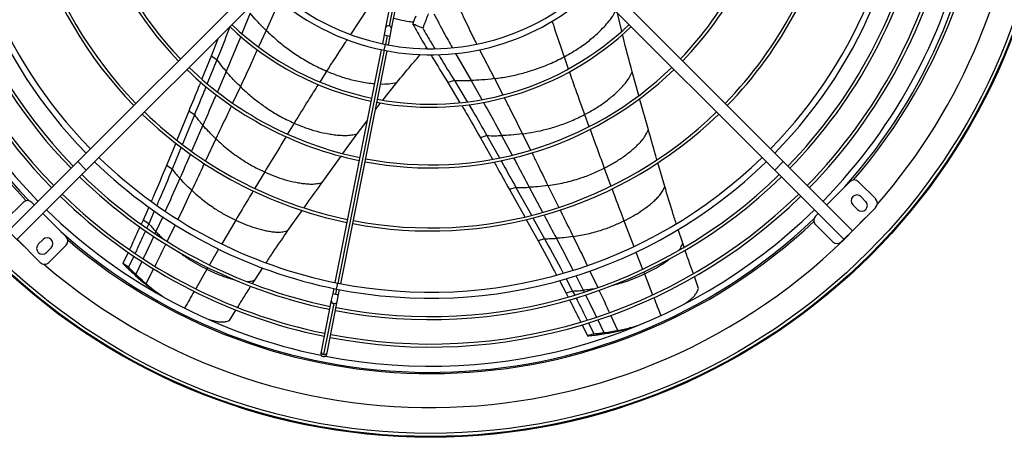
# Model space of a CAD drawing. Units: millimetres. Extents: x 5 to 414, y 3 to 291.
# Drawn here: x 129 to 161, y 214 to 228 of the extents above; entities that cross this region are included whole.
import ezdxf

# ---------------------------------------------------------------- set-up
doc = ezdxf.new("R2010")
doc.units = ezdxf.units.MM

msp = doc.modelspace()

# ---------------------------------------------------------------- linework, layer by layer
at = {"color": 7, "linetype": 'Continuous', "lineweight": 25}
for p, q in [((141.428, 229.307), (141.062, 227.467)), ((141.258, 227.428), (141.624, 229.268)), ((130.924, 223.053), (136.848, 228.977)), ((154.157, 223.053), (148.233, 228.977)), ((131.207, 222.77), (137.13, 228.694)), ((153.874, 222.77), (147.95, 228.694)), ((148.84, 227.348), (148.702, 227.942)), ((141.062, 227.467), (141.014, 227.226)), ((141.21, 227.187), (141.258, 227.428)), ((135.551, 227.114), (135.318, 226.525)), ((141.014, 227.226), (140.956, 226.933)), ((141.152, 226.894), (141.21, 227.187)), ((140.917, 226.737), (139.391, 219.067)), ((139.587, 219.028), (141.113, 226.698)), ((142.367, 226.769), (142.404, 226.813)), ((135.318, 226.525), (135.014, 225.774)), ((135.506, 226.401), (135.19, 225.623)), ((135.506, 226.401), (135.318, 226.525)), ((149.4, 225.226), (149.184, 226.004)), ((140.971, 225.078), (141.429, 225.657)), ((143.328, 225.725), (143.113, 225.658)), ((143.113, 225.658), (143.511, 224.992)), ((143.328, 225.725), (143.749, 225.022)), ((149.716, 224.102), (149.427, 225.128)), ((134.579, 224.71), (134.19, 223.759)), ((134.766, 224.586), (134.579, 224.71)), ((134.766, 224.586), (134.371, 223.62)), ((140.13, 223.965), (140.45, 224.393)), ((139.656, 223.312), (140.13, 223.965)), ((144.396, 223.908), (144.182, 223.839)), ((144.182, 223.839), (144.579, 223.132)), ((144.396, 223.908), (144.807, 223.175)), ((134.15, 223.66), (133.845, 222.921)), ((134.332, 223.525), (134.032, 222.798)), ((138.975, 222.363), (139.596, 223.228)), ((128.646, 220.775), (130.924, 223.053)), ((128.929, 220.492), (131.207, 222.77)), ((131.207, 222.77), (130.924, 223.053)), ((134.032, 222.798), (133.845, 222.921)), ((150.253, 222.23), (150.026, 223.014)), ((154.157, 223.053), (153.874, 222.77)), ((156.152, 220.492), (153.874, 222.77)), ((156.435, 220.775), (154.157, 223.053)), ((145.353, 222.197), (145.14, 222.128)), ((145.14, 222.128), (145.641, 221.232)), ((145.353, 222.197), (145.865, 221.282)), ((155.587, 221.623), (156.35, 222.387)), ((156.633, 222.387), (157.199, 221.821)), ((156.869, 221.741), (156.714, 221.896)), ((128.561, 221.143), (129.127, 221.708)), ((129.409, 221.708), (129.494, 221.623)), ((133.262, 221.552), (133.075, 221.125)), ((137.847, 220.777), (138.318, 221.443)), ((157.199, 221.539), (156.435, 220.775)), ((156.445, 221.628), (156.6, 221.472)), ((129.777, 221.341), (130.541, 220.577)), ((133.075, 221.125), (133.016, 220.994)), ((133.262, 221.003), (133.075, 221.125)), ((133.445, 221.422), (133.262, 221.003)), ((145.693, 221.138), (146.082, 220.439)), ((145.913, 221.196), (146.294, 220.509)), ((155.219, 221.256), (155.304, 221.341)), ((133.262, 221.003), (133.199, 220.865)), ((150.844, 220.36), (150.696, 220.816)), ((155.784, 220.407), (155.219, 220.973)), ((129.692, 219.728), (128.929, 220.492)), ((129.781, 220.482), (129.626, 220.327)), ((146.294, 220.509), (146.082, 220.439)), ((156.152, 220.492), (156.067, 220.407)), ((156.435, 220.775), (156.152, 220.492)), ((129.894, 220.058), (130.05, 220.213)), ((130.541, 220.294), (129.975, 219.728)), ((150.89, 220.227), (150.844, 220.36)), ((132.586, 220.058), (132.415, 219.694)), ((132.772, 219.937), (132.601, 219.572)), ((132.601, 219.572), (132.415, 219.694)), ((136.753, 219.148), (137.017, 219.548)), ((132.833, 219.34), (132.649, 219.461)), ((147.003, 219.193), (147.217, 218.787)), ((151.369, 218.875), (151.231, 219.26)), ((133.178, 219.025), (132.996, 219.144)), ((136.68, 219.032), (136.753, 219.148)), ((139.352, 218.871), (139.32, 218.707)), ((146.789, 219.128), (147.005, 218.717)), ((133.658, 218.649), (133.679, 218.635)), ((139.32, 218.707), (139.274, 218.48)), ((139.471, 218.441), (139.516, 218.668)), ((139.516, 218.668), (139.548, 218.832)), ((147.217, 218.787), (147.005, 218.717)), ((147.005, 218.717), (147.071, 218.587)), ((147.217, 218.787), (147.288, 218.647)), ((139.274, 218.48), (138.939, 216.794)), ((139.356, 218.38), (139.021, 216.694)), ((139.135, 216.755), (139.471, 218.441)), ((135.92, 217.812), (136.135, 218.16)), ((147.532, 217.673), (147.712, 217.309)), ((147.746, 217.736), (147.923, 217.378)), ((149.305, 217.629), (149.339, 217.64)), ((147.923, 217.378), (147.712, 217.309)), ((148.249, 217.415), (148.04, 217.346)), ((148.711, 217.488), (148.504, 217.42)), ((138.939, 216.794), (138.929, 216.742)), ((139.125, 216.703), (139.135, 216.755))]:
    msp.add_line(p, q, dxfattribs=at)
at = {"color": 8, "linetype": 'Continuous', "lineweight": 25}
for p, q in [((141.526, 229.287), (141.175, 227.523)), ((137.567, 228.361), (137.127, 227.375)), ((136.601, 227.939), (136.331, 227.272)), ((140.458, 228.075), (139.908, 227.243)), ((137.127, 227.375), (136.88, 226.828)), ((141.111, 227.201), (141.054, 226.913)), ((141.015, 226.717), (139.489, 219.047)), ((141.015, 226.717), (141.054, 226.913)), ((144.153, 226.735), (144.646, 225.783)), ((143.362, 226.614), (143.877, 225.723)), ((146.938, 226.501), (147.078, 226.102)), ((135.81, 226.021), (135.522, 225.352)), ((139.118, 226.032), (138.893, 225.672)), ((143.877, 225.723), (144.23, 225.095)), ((144.646, 225.783), (144.92, 225.248)), ((136.28, 225.52), (136.026, 224.978)), ((147.614, 224.599), (147.758, 224.208)), ((135.045, 224.248), (134.674, 223.39)), ((138.053, 224.317), (137.837, 223.961)), ((135.473, 223.801), (135.135, 223.081)), ((144.883, 223.908), (145.227, 223.266)), ((145.568, 223.963), (145.833, 223.427)), ((148.264, 222.836), (148.483, 222.244)), ((137.08, 222.709), (136.755, 222.17)), ((145.792, 222.205), (146.229, 221.384)), ((146.409, 222.26), (146.763, 221.542)), ((133.724, 221.235), (133.5, 220.744)), ((136.125, 221.121), (135.667, 220.345)), ((134.133, 220.962), (133.873, 220.424)), ((148.91, 221.099), (149.231, 220.257)), ((133.5, 220.744), (133.468, 220.676)), ((135.565, 220.171), (135.261, 219.649)), ((149.303, 220.067), (149.521, 219.509)), ((133.037, 219.763), (132.833, 219.34)), ((133.178, 219.025), (133.422, 219.513)), ((135.177, 219.506), (134.808, 218.862)), ((135.21, 219.562), (135.177, 219.506)), ((147.324, 219.293), (147.568, 218.812)), ((147.791, 219.445), (148.052, 218.901)), ((149.557, 219.415), (149.582, 219.351)), ((149.582, 219.351), (149.854, 218.663)), ((139.45, 218.851), (139.417, 218.682)), ((139.45, 218.851), (139.489, 219.047)), ((147.568, 218.812), (147.599, 218.75)), ((148.711, 217.488), (148.481, 217.985)), ((148.045, 217.838), (148.249, 217.415))]:
    msp.add_line(p, q, dxfattribs=at)
at = {"color": 7, "linetype": 'Continuous', "lineweight": 25}
for radius in [20.5, 20.473, 20.369]:
    msp.add_circle((142.54, 234.467), radius, dxfattribs=at)
for centre, radius, start, end in [((142.54, 234.467), 19.52, 318.9129, 180), ((142.54, 234.387), 15.84, 135.7235, 224.2765), ((142.54, 234.387), 15.84, 315.7235, 44.2765), ((142.54, 234.387), 15.64, 135.7327, 224.2673), ((142.54, 234.387), 15.64, 315.7327, 44.2673), ((142.54, 234.387), 18.28, 318.2776, 33.75), ((142.54, 234.387), 18.08, 168.9768, 224.3662), ((142.54, 234.387), 17.347, 169.0803, 224.3394), ((142.54, 234.387), 16.441, 169.0985, 224.303), ((142.54, 234.387), 13.622, 169.1706, 224.1587), ((142.54, 234.387), 13.522, 169.1737, 224.1525), ((142.54, 234.387), 11.545, 169.2463, 224.0073), ((142.54, 234.387), 11.445, 169.2506, 223.9987), ((142.54, 234.467), 19.52, 180, 227.1256), ((142.54, 234.387), 18.28, 180, 223.6923), ((142.54, 234.387), 17.447, 180, 224.3432), ((142.54, 234.387), 16.541, 180, 224.3072), ((142.54, 234.387), 11.445, 316.0013, 348.2494), ((142.54, 234.387), 11.545, 315.9927, 348.2537), ((142.54, 234.387), 13.522, 315.8475, 348.3263), ((142.54, 234.387), 13.622, 315.8413, 348.3294), ((142.54, 234.387), 16.441, 315.697, 348.4015), ((142.54, 234.387), 16.541, 315.6928, 348.4036), ((142.54, 234.387), 17.347, 315.6606, 348.4197), ((142.54, 234.387), 17.447, 315.6568, 348.4216), ((142.54, 234.387), 18.08, 315.6338, 348.5232), ((142.54, 234.387), 7.82, 226.4655, 258.75), ((142.54, 234.387), 7.62, 226.504, 258.75), ((142.54, 234.387), 7.82, 258.75, 313.5345), ((142.54, 234.387), 7.62, 258.75, 313.496), ((142.54, 234.387), 9.547, 226.2003, 258.1499), ((142.54, 234.387), 9.447, 226.2131, 258.1435), ((142.54, 234.387), 9.547, 259.3501, 313.7997), ((142.54, 234.387), 9.447, 259.3565, 313.7869), ((142.54, 234.387), 11.545, 225.9927, 258.2537), ((142.54, 234.387), 11.445, 226.0013, 258.2494), ((142.54, 234.387), 11.545, 259.2463, 314.0073), ((142.54, 234.387), 11.445, 259.2506, 313.9987), ((142.54, 234.387), 13.522, 225.8475, 258.3263), ((142.54, 234.387), 13.522, 259.1737, 314.1525), ((142.54, 234.387), 13.622, 225.8413, 258.3294), ((142.54, 234.387), 13.622, 259.1706, 314.1587), ((142.54, 234.387), 15.64, 225.7327, 258.75), ((142.54, 234.387), 15.64, 258.75, 314.2673), ((142.54, 234.387), 15.84, 225.7235, 258.75), ((142.54, 234.387), 15.84, 258.75, 314.2765), ((142.54, 234.387), 16.541, 225.6928, 258.4036), ((142.54, 234.387), 16.441, 225.697, 258.4015), ((142.54, 234.387), 16.541, 259.0964, 314.3072), ((142.54, 234.387), 16.441, 259.0985, 314.303), ((156.492, 222.246), 0.2, 45, 135), ((129.268, 221.567), 0.2, 45, 135), ((142.54, 234.387), 17.447, 225.6568, 258.4216), ((142.54, 234.387), 17.347, 225.6606, 258.4197), ((142.54, 234.387), 17.447, 259.0784, 314.3432), ((142.54, 234.387), 17.347, 259.0803, 314.3394), ((156.579, 221.762), 0.19, 45, 225), ((157.057, 221.68), 0.2, 315, 45), ((142.54, 234.387), 18.08, 225.6338, 258.5232), ((142.54, 234.387), 18.08, 258.9768, 314.3662), ((156.735, 221.606), 0.19, 225, 45), ((142.54, 234.467), 19.52, 229.2836, 317.1256), ((142.54, 234.387), 18.28, 228.2747, 313.6921), ((155.36, 221.114), 0.2, 135, 225), ((129.916, 220.348), 0.19, 315, 135), ((130.399, 220.436), 0.2, 315, 45), ((129.76, 220.192), 0.19, 135, 315), ((155.926, 220.549), 0.2, 225, 315), ((129.834, 219.87), 0.2, 225, 315), ((139.027, 216.723), 0.1, 168.75, 258.75), ((139.027, 216.723), 0.1, 258.75, 348.75)]:
    msp.add_arc(centre, radius, start, end, dxfattribs=at)
at = {"color": 8, "linetype": 'Continuous', "lineweight": 25}
for centre, radius, start, end in [((142.54, 234.467), 18.4, 319.2029, 43.2044), ((142.54, 234.467), 18.4, 180, 223.6627), ((141.147, 227.436), 0.0907, 72.2091, 160.1983), ((141.168, 227.432), 0.0907, 357.3017, 85.2909), ((141.181, 227.679), 0.482, 249.7948, 261.7134), ((141.23, 227.669), 0.482, 255.7866, 267.7052), ((142.54, 234.467), 18.4, 229.5236, 313.3166), ((139.486, 219.16), 0.482, 249.7948, 261.7134), ((139.535, 219.15), 0.482, 255.7866, 267.7052), ((139.366, 218.472), 0.0925, 174.7898, 263.7246), ((139.382, 218.468), 0.0925, 253.7754, 342.7102), ((139.031, 216.786), 0.0925, 174.7898, 263.7246), ((139.047, 216.783), 0.0925, 253.7754, 342.7102)]:
    msp.add_arc(centre, radius, start, end, dxfattribs=at)
at = {"color": 7, "linetype": 'Continuous', "lineweight": 25}
for points, knots in [([(137.127, 227.375), (137.025, 227.477), (136.843, 227.658), (136.675, 227.853), (136.601, 227.939)], [0, 0, 0, 0, 0.559096, 1, 1, 1, 1]), ([(142.468, 227.92), (142.446, 227.863), (142.411, 227.772), (142.363, 227.648), (142.324, 227.547), (142.298, 227.48), (142.286, 227.448)], [0, 0, 0, 0, 0.357003, 0.578393, 0.792614, 1, 1, 1, 1]), ([(141.959, 227.581), (141.971, 227.611), (141.99, 227.661), (142.017, 227.731), (142.04, 227.791), (142.056, 227.832), (142.064, 227.853)], [0, 0, 0, 0, 0.330297, 0.549244, 0.772445, 1, 1, 1, 1]), ([(135.936, 227.502), (135.906, 227.424), (135.769, 227.056), (135.622, 226.689), (135.506, 226.401)], [0, 0, 0, 0, 0.214181, 1, 1, 1, 1]), ([(137.127, 227.375), (137.238, 227.272), (137.458, 227.066), (137.812, 226.785), (138.203, 226.512), (138.634, 226.253), (138.957, 226.105), (139.118, 226.032)], [0, 0, 0, 0, 0.189741, 0.378326, 0.565553, 0.784126, 1, 1, 1, 1]), ([(141.959, 227.581), (142.062, 227.397), (142.215, 227.123), (142.376, 226.858), (142.429, 226.771)], [0, 0, 0, 0, 0.672404, 1, 1, 1, 1]), ([(142.286, 227.448), (142.225, 227.472), (142.116, 227.516), (142.007, 227.561), (141.959, 227.581)], [0, 0, 0, 0, 0.556296, 1, 1, 1, 1]), ([(142.286, 227.448), (142.379, 227.283), (142.509, 227.057), (142.644, 226.836), (142.681, 226.775)], [0, 0, 0, 0, 0.7247014, 1, 1, 1, 1]), ([(149.184, 226.004), (149.079, 226.388), (148.967, 226.798), (148.872, 227.211), (148.866, 227.237)], [0, 0, 0, 0, 0.938252, 1, 1, 1, 1]), ([(135.506, 226.401), (135.561, 226.329), (135.659, 226.199), (135.764, 226.075), (135.81, 226.021)], [0, 0, 0, 0, 0.560435, 1, 1, 1, 1]), ([(141.429, 225.657), (141.583, 225.843), (141.838, 226.152), (142.098, 226.455), (142.202, 226.575)], [0, 0, 0, 0, 0.603714, 1, 1, 1, 1]), ([(142.548, 226.574), (142.563, 226.547), (142.749, 226.239), (142.939, 225.935), (143.113, 225.658)], [0, 0, 0, 0, 0.085404, 1, 1, 1, 1]), ([(142.804, 226.572), (142.824, 226.54), (142.996, 226.256), (143.172, 225.975), (143.328, 225.725)], [0, 0, 0, 0, 0.1124415, 1, 1, 1, 1]), ([(144.646, 225.783), (144.796, 225.805), (145.094, 225.849), (145.534, 225.95), (145.992, 226.085), (146.463, 226.261), (146.78, 226.421), (146.938, 226.501)], [0, 0, 0, 0, 0.189741, 0.378326, 0.565553, 0.784126, 1, 1, 1, 1]), ([(136.28, 225.52), (136.189, 225.61), (136.027, 225.772), (135.876, 225.944), (135.81, 226.021)], [0, 0, 0, 0, 0.559176, 1, 1, 1, 1]), ([(147.614, 224.599), (147.73, 224.662), (147.961, 224.788), (148.289, 225.01), (148.545, 225.216), (148.734, 225.392), (148.865, 225.527), (148.987, 225.67), (149.097, 225.827), (149.155, 225.945), (149.184, 226.004)], [0, 0, 0, 0, 0.193191, 0.383777, 0.571336, 0.658614, 0.745102, 0.83086, 0.915937, 1, 1, 1, 1]), ([(134.974, 225.675), (134.951, 225.62), (134.82, 225.298), (134.688, 224.976), (134.579, 224.71)], [0, 0, 0, 0, 0.17279, 1, 1, 1, 1]), ([(143.328, 225.725), (143.431, 225.722), (143.614, 225.717), (143.796, 225.721), (143.877, 225.723)], [0, 0, 0, 0, 0.560468, 1, 1, 1, 1]), ([(144.646, 225.783), (144.503, 225.766), (144.247, 225.737), (143.99, 225.727), (143.877, 225.723)], [0, 0, 0, 0, 0.559096, 1, 1, 1, 1]), ([(135.15, 225.526), (135.131, 225.479), (135.004, 225.166), (134.875, 224.852), (134.766, 224.586)], [0, 0, 0, 0, 0.1506269, 1, 1, 1, 1]), ([(136.28, 225.52), (136.378, 225.428), (136.575, 225.245), (136.89, 224.995), (137.238, 224.75), (137.622, 224.517), (137.91, 224.383), (138.053, 224.317)], [0, 0, 0, 0, 0.189406, 0.377771, 0.564925, 0.78365, 1, 1, 1, 1]), ([(140.728, 224.763), (140.767, 224.816), (140.823, 224.892), (140.882, 224.965), (140.899, 224.987)], [0, 0, 0, 0, 0.703681, 1, 1, 1, 1]), ([(143.568, 224.897), (143.619, 224.813), (143.828, 224.465), (144.029, 224.109), (144.182, 223.839)], [0, 0, 0, 0, 0.240413, 1, 1, 1, 1]), ([(143.804, 224.929), (143.847, 224.857), (144.049, 224.521), (144.243, 224.178), (144.396, 223.908)], [0, 0, 0, 0, 0.212851, 1, 1, 1, 1]), ([(134.766, 224.586), (134.816, 224.522), (134.907, 224.407), (135.003, 224.297), (135.045, 224.248)], [0, 0, 0, 0, 0.5603545, 1, 1, 1, 1]), ([(145.568, 223.963), (145.701, 223.983), (145.966, 224.023), (146.359, 224.113), (146.767, 224.232), (147.189, 224.387), (147.473, 224.529), (147.614, 224.599)], [0, 0, 0, 0, 0.189406, 0.377771, 0.564925, 0.78365, 1, 1, 1, 1]), ([(135.473, 223.801), (135.391, 223.882), (135.243, 224.026), (135.106, 224.18), (135.045, 224.248)], [0, 0, 0, 0, 0.559325, 1, 1, 1, 1]), ([(138.053, 224.317), (138.175, 224.265), (138.417, 224.163), (138.796, 224.046), (139.116, 223.973), (139.371, 223.936), (139.558, 223.917), (139.746, 223.911), (139.937, 223.923), (140.066, 223.951), (140.13, 223.965)], [0, 0, 0, 0, 0.193191, 0.383777, 0.571336, 0.658614, 0.745102, 0.83086, 0.915937, 1, 1, 1, 1]), ([(148.264, 222.836), (148.37, 222.892), (148.582, 223.003), (148.885, 223.201), (149.123, 223.383), (149.299, 223.54), (149.422, 223.66), (149.537, 223.789), (149.639, 223.934), (149.691, 224.046), (149.716, 224.102)], [0, 0, 0, 0, 0.191848, 0.381574, 0.568847, 0.65622, 0.742971, 0.829185, 0.914952, 1, 1, 1, 1]), ([(149.998, 223.111), (149.982, 223.167), (149.886, 223.496), (149.793, 223.827), (149.716, 224.102)], [0, 0, 0, 0, 0.1682, 1, 1, 1, 1]), ([(135.473, 223.801), (135.608, 223.679), (135.878, 223.435), (136.291, 223.139), (136.69, 222.895), (136.95, 222.771), (137.08, 222.709)], [0, 0, 0, 0, 0.283047, 0.564016, 0.782981, 1, 1, 1, 1]), ([(144.396, 223.908), (144.487, 223.905), (144.65, 223.902), (144.812, 223.906), (144.883, 223.908)], [0, 0, 0, 0, 0.560435, 1, 1, 1, 1]), ([(145.568, 223.963), (145.44, 223.949), (145.213, 223.923), (144.984, 223.913), (144.883, 223.908)], [0, 0, 0, 0, 0.559176, 1, 1, 1, 1]), ([(144.858, 223.084), (144.883, 223.04), (145.049, 222.745), (145.214, 222.449), (145.353, 222.197)], [0, 0, 0, 0, 0.150707, 1, 1, 1, 1]), ([(133.845, 222.921), (133.706, 222.584), (133.543, 222.19), (133.371, 221.799), (133.345, 221.741)], [0, 0, 0, 0, 0.853635, 1, 1, 1, 1]), ([(134.032, 222.798), (133.893, 222.462), (133.727, 222.064), (133.553, 221.668), (133.526, 221.606)], [0, 0, 0, 0, 0.844371, 1, 1, 1, 1]), ([(134.032, 222.798), (134.079, 222.741), (134.162, 222.64), (134.249, 222.543), (134.288, 222.501)], [0, 0, 0, 0, 0.5602579, 1, 1, 1, 1]), ([(144.633, 223.037), (144.662, 222.986), (144.832, 222.683), (145, 222.38), (145.14, 222.128)], [0, 0, 0, 0, 0.17132, 1, 1, 1, 1]), ([(146.409, 222.26), (146.589, 222.29), (146.947, 222.349), (147.436, 222.487), (147.876, 222.647), (148.135, 222.773), (148.264, 222.836)], [0, 0, 0, 0, 0.283047, 0.564016, 0.782981, 1, 1, 1, 1]), ([(134.677, 222.105), (134.602, 222.177), (134.468, 222.305), (134.343, 222.441), (134.288, 222.501)], [0, 0, 0, 0, 0.559505, 1, 1, 1, 1]), ([(137.08, 222.709), (137.19, 222.661), (137.409, 222.565), (137.752, 222.451), (138.043, 222.379), (138.276, 222.339), (138.446, 222.318), (138.619, 222.308), (138.796, 222.319), (138.916, 222.348), (138.975, 222.363)], [0, 0, 0, 0, 0.191848, 0.381574, 0.568847, 0.65622, 0.742971, 0.829185, 0.914952, 1, 1, 1, 1]), ([(134.677, 222.105), (134.799, 221.996), (135.043, 221.779), (135.415, 221.513), (135.775, 221.292), (136.009, 221.178), (136.125, 221.121)], [0, 0, 0, 0, 0.2822192, 0.5629209, 0.7821669, 1, 1, 1, 1]), ([(138.377, 221.526), (138.41, 221.573), (138.608, 221.853), (138.808, 222.132), (138.975, 222.363)], [0, 0, 0, 0, 0.16732, 1, 1, 1, 1]), ([(145.353, 222.197), (145.435, 222.197), (145.582, 222.196), (145.728, 222.202), (145.792, 222.205)], [0, 0, 0, 0, 0.560354, 1, 1, 1, 1]), ([(146.409, 222.26), (146.294, 222.246), (146.089, 222.221), (145.883, 222.21), (145.792, 222.205)], [0, 0, 0, 0, 0.559325, 1, 1, 1, 1]), ([(148.91, 221.099), (149.007, 221.148), (149.201, 221.246), (149.48, 221.419), (149.701, 221.578), (149.866, 221.716), (149.982, 221.823), (150.09, 221.939), (150.185, 222.073), (150.23, 222.178), (150.253, 222.23)], [0, 0, 0, 0, 0.190246, 0.378967, 0.565935, 0.653441, 0.740521, 0.827268, 0.913798, 1, 1, 1, 1]), ([(150.632, 221.01), (150.589, 221.142), (150.456, 221.546), (150.335, 221.955), (150.253, 222.23)], [0, 0, 0, 0, 0.324508, 1, 1, 1, 1]), ([(136.125, 221.121), (136.224, 221.076), (136.421, 220.986), (136.731, 220.875), (136.993, 220.801), (137.204, 220.759), (137.359, 220.735), (137.517, 220.722), (137.681, 220.731), (137.792, 220.762), (137.847, 220.777)], [0, 0, 0, 0, 0.190246, 0.378967, 0.565935, 0.653441, 0.740521, 0.827268, 0.913798, 1, 1, 1, 1]), ([(132.974, 220.901), (132.886, 220.708), (132.774, 220.459), (132.657, 220.211), (132.631, 220.155)], [0, 0, 0, 0, 0.775441, 1, 1, 1, 1]), ([(133.262, 221.003), (133.305, 220.954), (133.383, 220.866), (133.464, 220.781), (133.5, 220.744)], [0, 0, 0, 0, 0.560123, 1, 1, 1, 1]), ([(147.238, 220.58), (147.399, 220.608), (147.721, 220.664), (148.161, 220.789), (148.558, 220.931), (148.793, 221.043), (148.91, 221.099)], [0, 0, 0, 0, 0.282219, 0.562921, 0.782167, 1, 1, 1, 1]), ([(133.157, 220.773), (133.07, 220.582), (132.958, 220.334), (132.842, 220.087), (132.815, 220.03)], [0, 0, 0, 0, 0.769915, 1, 1, 1, 1]), ([(137.13, 219.719), (137.206, 219.835), (137.439, 220.191), (137.682, 220.541), (137.847, 220.777)], [0, 0, 0, 0, 0.3245, 1, 1, 1, 1]), ([(146.294, 220.509), (146.367, 220.51), (146.498, 220.512), (146.629, 220.52), (146.686, 220.523)], [0, 0, 0, 0, 0.5602579, 1, 1, 1, 1]), ([(146.294, 220.509), (146.47, 220.19), (146.678, 219.813), (146.879, 219.43), (146.91, 219.37)], [0, 0, 0, 0, 0.844331, 1, 1, 1, 1]), ([(147.238, 220.58), (147.135, 220.567), (146.951, 220.542), (146.767, 220.529), (146.686, 220.523)], [0, 0, 0, 0, 0.559505, 1, 1, 1, 1]), ([(146.082, 220.439), (146.258, 220.12), (146.464, 219.747), (146.663, 219.368), (146.692, 219.313)], [0, 0, 0, 0, 0.853658, 1, 1, 1, 1]), ([(151.196, 219.358), (151.154, 219.474), (151.061, 219.731), (150.972, 219.989), (150.923, 220.131)], [0, 0, 0, 0, 0.450113, 1, 1, 1, 1]), ([(132.415, 219.694), (132.458, 219.65), (132.535, 219.571), (132.614, 219.494), (132.649, 219.461)], [0, 0, 0, 0, 0.559988, 1, 1, 1, 1]), ([(132.601, 219.572), (132.643, 219.528), (132.72, 219.45), (132.798, 219.374), (132.833, 219.34)], [0, 0, 0, 0, 0.559994, 1, 1, 1, 1]), ([(132.649, 219.461), (132.713, 219.4), (132.826, 219.293), (132.944, 219.189), (132.996, 219.144)], [0, 0, 0, 0, 0.560007, 1, 1, 1, 1]), ([(132.833, 219.34), (132.896, 219.28), (133.009, 219.173), (133.126, 219.07), (133.178, 219.025)], [0, 0, 0, 0, 0.560012, 1, 1, 1, 1]), ([(132.996, 219.144), (133.104, 219.055), (133.316, 218.88), (133.546, 218.725), (133.659, 218.648)], [0, 0, 0, 0, 0.507275, 1, 1, 1, 1]), ([(133.178, 219.025), (133.285, 218.936), (133.462, 218.789), (133.655, 218.658), (133.732, 218.606)], [0, 0, 0, 0, 0.601199, 1, 1, 1, 1]), ([(136.191, 218.251), (136.255, 218.355), (136.397, 218.588), (136.544, 218.818), (136.625, 218.946)], [0, 0, 0, 0, 0.4469852, 1, 1, 1, 1]), ([(150.875, 218.343), (150.882, 218.347), (150.92, 218.37), (150.988, 218.42), (151.08, 218.49), (151.169, 218.565), (151.252, 218.65), (151.319, 218.755), (151.352, 218.835), (151.369, 218.875)], [0, 0, 0, 0, 0.031061, 0.192585, 0.354118, 0.515648, 0.677143, 0.838355, 1, 1, 1, 1]), ([(147.217, 218.787), (147.283, 218.79), (147.4, 218.796), (147.517, 218.807), (147.568, 218.812)], [0, 0, 0, 0, 0.560123, 1, 1, 1, 1]), ([(147.334, 218.557), (147.428, 218.372), (147.551, 218.131), (147.671, 217.887), (147.699, 217.831)], [0, 0, 0, 0, 0.767365, 1, 1, 1, 1]), ([(147.118, 218.496), (147.214, 218.308), (147.339, 218.064), (147.46, 217.818), (147.488, 217.762)], [0, 0, 0, 0, 0.7712598, 1, 1, 1, 1]), ([(135.222, 217.857), (135.257, 217.847), (135.328, 217.825), (135.439, 217.798), (135.553, 217.774), (135.671, 217.763), (135.795, 217.776), (135.878, 217.8), (135.92, 217.812)], [0, 0, 0, 0, 0.160562, 0.328503, 0.496438, 0.664338, 0.831944, 1, 1, 1, 1]), ([(148.504, 217.42), (148.641, 217.449), (148.91, 217.506), (149.175, 217.589), (149.306, 217.629)], [0, 0, 0, 0, 0.507275, 1, 1, 1, 1]), ([(148.711, 217.488), (148.847, 217.516), (149.074, 217.564), (149.298, 217.633), (149.389, 217.661)], [0, 0, 0, 0, 0.5969964, 1, 1, 1, 1]), ([(147.712, 217.309), (147.774, 217.315), (147.883, 217.326), (147.992, 217.34), (148.04, 217.346)], [0, 0, 0, 0, 0.559988, 1, 1, 1, 1]), ([(147.923, 217.378), (147.984, 217.384), (148.093, 217.395), (148.201, 217.409), (148.249, 217.415)], [0, 0, 0, 0, 0.559994, 1, 1, 1, 1]), ([(148.04, 217.346), (148.127, 217.358), (148.282, 217.38), (148.437, 217.408), (148.504, 217.42)], [0, 0, 0, 0, 0.560007, 1, 1, 1, 1]), ([(148.249, 217.415), (148.336, 217.427), (148.49, 217.448), (148.643, 217.476), (148.711, 217.488)], [0, 0, 0, 0, 0.560012, 1, 1, 1, 1])]:
    msp.add_open_spline(points, degree=3, knots=knots, dxfattribs=at)
at = {"color": 8, "linetype": 'Continuous', "lineweight": 25}
for points, knots in [([(142.655, 227.923), (142.763, 227.712), (142.957, 227.336), (143.163, 226.969), (143.254, 226.807)], [0, 0, 0, 0, 0.559068, 1, 1, 1, 1]), ([(143.542, 227.993), (143.64, 227.782), (143.808, 227.424), (143.985, 227.071), (144.058, 226.926)], [0, 0, 0, 0, 0.587489, 1, 1, 1, 1]), ([(146.938, 226.501), (147.066, 226.573), (147.322, 226.716), (147.685, 226.97), (147.979, 227.214), (148.21, 227.438), (148.384, 227.631), (148.53, 227.818), (148.604, 227.953), (148.635, 228.009)], [0, 0, 0, 0, 0.200228, 0.397367, 0.590894, 0.703048, 0.813676, 0.922826, 1, 1, 1, 1]), ([(141.328, 227.779), (141.39, 227.763), (141.557, 227.718), (141.777, 227.675), (141.936, 227.655), (141.985, 227.649)], [0, 0, 0, 0, 0.28929, 0.783592, 1, 1, 1, 1]), ([(146.547, 227.674), (146.564, 227.622), (146.691, 227.229), (146.823, 226.839), (146.938, 226.501)], [0, 0, 0, 0, 0.133326, 1, 1, 1, 1]), ([(136.291, 227.175), (136.249, 227.071), (136.094, 226.686), (135.93, 226.302), (135.81, 226.021)], [0, 0, 0, 0, 0.268287, 1, 1, 1, 1]), ([(139.794, 227.071), (139.763, 227.025), (139.534, 226.68), (139.311, 226.332), (139.118, 226.032)], [0, 0, 0, 0, 0.136187, 1, 1, 1, 1]), ([(136.838, 226.734), (136.778, 226.602), (136.595, 226.196), (136.407, 225.792), (136.28, 225.52)], [0, 0, 0, 0, 0.326568, 1, 1, 1, 1]), ([(139.118, 226.032), (139.255, 225.976), (139.526, 225.865), (139.95, 225.739), (140.325, 225.664), (140.574, 225.628), (140.679, 225.622), (140.695, 225.621)], [0, 0, 0, 0, 0.276595, 0.548924, 0.816262, 0.971193, 1, 1, 1, 1]), ([(147.112, 226.006), (147.178, 225.816), (147.342, 225.346), (147.513, 224.878), (147.614, 224.599)], [0, 0, 0, 0, 0.40355, 1, 1, 1, 1]), ([(140.896, 225.609), (140.899, 225.609), (140.988, 225.604), (141.165, 225.611), (141.341, 225.642), (141.429, 225.657)], [0, 0, 0, 0, 0.017483, 0.513071, 1, 1, 1, 1]), ([(138.842, 225.591), (138.734, 225.42), (138.468, 224.997), (138.208, 224.57), (138.053, 224.317)], [0, 0, 0, 0, 0.405664, 1, 1, 1, 1]), ([(135.481, 225.255), (135.448, 225.18), (135.304, 224.844), (135.158, 224.508), (135.045, 224.248)], [0, 0, 0, 0, 0.225819, 1, 1, 1, 1]), ([(144.282, 225.002), (144.337, 224.906), (144.541, 224.544), (144.739, 224.177), (144.883, 223.908)], [0, 0, 0, 0, 0.267144, 1, 1, 1, 1]), ([(144.966, 225.156), (145.033, 225.027), (145.236, 224.632), (145.434, 224.232), (145.568, 223.963)], [0, 0, 0, 0, 0.326451, 1, 1, 1, 1]), ([(135.984, 224.888), (135.932, 224.778), (135.763, 224.415), (135.592, 224.053), (135.473, 223.801)], [0, 0, 0, 0, 0.304169, 1, 1, 1, 1]), ([(147.793, 224.113), (147.854, 223.946), (148.011, 223.52), (148.168, 223.095), (148.264, 222.836)], [0, 0, 0, 0, 0.39241, 1, 1, 1, 1]), ([(137.785, 223.875), (137.693, 223.722), (137.457, 223.334), (137.223, 222.945), (137.08, 222.709)], [0, 0, 0, 0, 0.392712, 1, 1, 1, 1]), ([(134.635, 223.299), (134.63, 223.289), (134.515, 223.023), (134.399, 222.757), (134.288, 222.501)], [0, 0, 0, 0, 0.036657, 1, 1, 1, 1]), ([(145.277, 223.172), (145.316, 223.1), (145.488, 222.778), (145.659, 222.455), (145.792, 222.205)], [0, 0, 0, 0, 0.224144, 1, 1, 1, 1]), ([(145.876, 223.34), (145.931, 223.23), (146.108, 222.871), (146.286, 222.511), (146.409, 222.26)], [0, 0, 0, 0, 0.3053848, 1, 1, 1, 1]), ([(135.093, 222.99), (135.071, 222.944), (134.932, 222.649), (134.794, 222.354), (134.677, 222.105)], [0, 0, 0, 0, 0.156548, 1, 1, 1, 1]), ([(134.288, 222.501), (134.144, 222.172), (133.987, 221.811), (133.823, 221.451), (133.808, 221.419)], [0, 0, 0, 0, 0.91065, 1, 1, 1, 1]), ([(134.677, 222.105), (134.526, 221.785), (134.376, 221.465), (134.222, 221.146), (134.221, 221.146)], [0, 0, 0, 0, 0.998185, 1, 1, 1, 1]), ([(136.704, 222.086), (136.651, 221.998), (136.457, 221.677), (136.265, 221.355), (136.125, 221.121)], [0, 0, 0, 0, 0.275081, 1, 1, 1, 1]), ([(148.517, 222.154), (148.552, 222.057), (148.682, 221.705), (148.814, 221.354), (148.91, 221.099)], [0, 0, 0, 0, 0.2750931, 1, 1, 1, 1]), ([(146.805, 221.457), (146.828, 221.412), (146.972, 221.119), (147.116, 220.827), (147.238, 220.58)], [0, 0, 0, 0, 0.156542, 1, 1, 1, 1]), ([(146.278, 221.292), (146.283, 221.283), (146.42, 221.027), (146.555, 220.77), (146.686, 220.523)], [0, 0, 0, 0, 0.036737, 1, 1, 1, 1]), ([(133.425, 220.585), (133.328, 220.375), (133.213, 220.131), (133.096, 219.887), (133.079, 219.852)], [0, 0, 0, 0, 0.855905, 1, 1, 1, 1]), ([(133.742, 220.505), (133.713, 220.532), (133.63, 220.61), (133.551, 220.691), (133.5, 220.744)], [0, 0, 0, 0, 0.3524, 1, 1, 1, 1]), ([(146.686, 220.523), (146.853, 220.206), (147.037, 219.858), (147.216, 219.505), (147.232, 219.474)], [0, 0, 0, 0, 0.910638, 1, 1, 1, 1]), ([(147.238, 220.58), (147.394, 220.263), (147.55, 219.946), (147.703, 219.627), (147.704, 219.626)], [0, 0, 0, 0, 0.998233, 1, 1, 1, 1]), ([(133.469, 219.607), (133.5, 219.669), (133.621, 219.911), (133.74, 220.153), (133.829, 220.334)], [0, 0, 0, 0, 0.254591, 1, 1, 1, 1]), ([(150.714, 220.124), (150.736, 220.153), (150.79, 220.223), (150.824, 220.31), (150.844, 220.36)], [0, 0, 0, 0, 0.421206, 1, 1, 1, 1]), ([(134.265, 220.065), (134.363, 219.993), (134.555, 219.851), (134.86, 219.665), (135.072, 219.559), (135.177, 219.506)], [0, 0, 0, 0, 0.34422, 0.672638, 1, 1, 1, 1]), ([(149.582, 219.351), (149.672, 219.394), (149.851, 219.48), (150.112, 219.63), (150.308, 219.759), (150.414, 219.842), (150.439, 219.861)], [0, 0, 0, 0, 0.303186, 0.605154, 0.90573, 1, 1, 1, 1]), ([(135.177, 219.506), (135.267, 219.462), (135.446, 219.376), (135.726, 219.266), (135.94, 219.195), (136.062, 219.166), (136.085, 219.16)], [0, 0, 0, 0, 0.311404, 0.621557, 0.93028, 1, 1, 1, 1]), ([(148.513, 218.969), (148.652, 219.006), (148.903, 219.073), (149.26, 219.202), (149.475, 219.301), (149.582, 219.351)], [0, 0, 0, 0, 0.381907, 0.691451, 1, 1, 1, 1]), ([(136.499, 219.104), (136.532, 219.104), (136.616, 219.106), (136.702, 219.132), (136.753, 219.148)], [0, 0, 0, 0, 0.395963, 1, 1, 1, 1]), ([(147.906, 218.852), (147.866, 218.846), (147.754, 218.83), (147.641, 218.819), (147.568, 218.812)], [0, 0, 0, 0, 0.353067, 1, 1, 1, 1]), ([(134.76, 218.778), (134.759, 218.776), (134.653, 218.593), (134.549, 218.409), (134.445, 218.226)], [0, 0, 0, 0, 0.010442, 1, 1, 1, 1]), ([(147.643, 218.66), (147.747, 218.451), (147.867, 218.208), (147.985, 217.963), (148.002, 217.929)], [0, 0, 0, 0, 0.859713, 1, 1, 1, 1]), ([(148.439, 218.076), (148.409, 218.139), (148.296, 218.385), (148.18, 218.629), (148.095, 218.809)], [0, 0, 0, 0, 0.259077, 1, 1, 1, 1]), ([(149.89, 218.571), (149.891, 218.569), (149.969, 218.371), (150.048, 218.174), (150.126, 217.979)], [0, 0, 0, 0, 0.010182, 1, 1, 1, 1])]:
    msp.add_open_spline(points, degree=3, knots=knots, dxfattribs=at)

doc.saveas('drawing.dxf')
